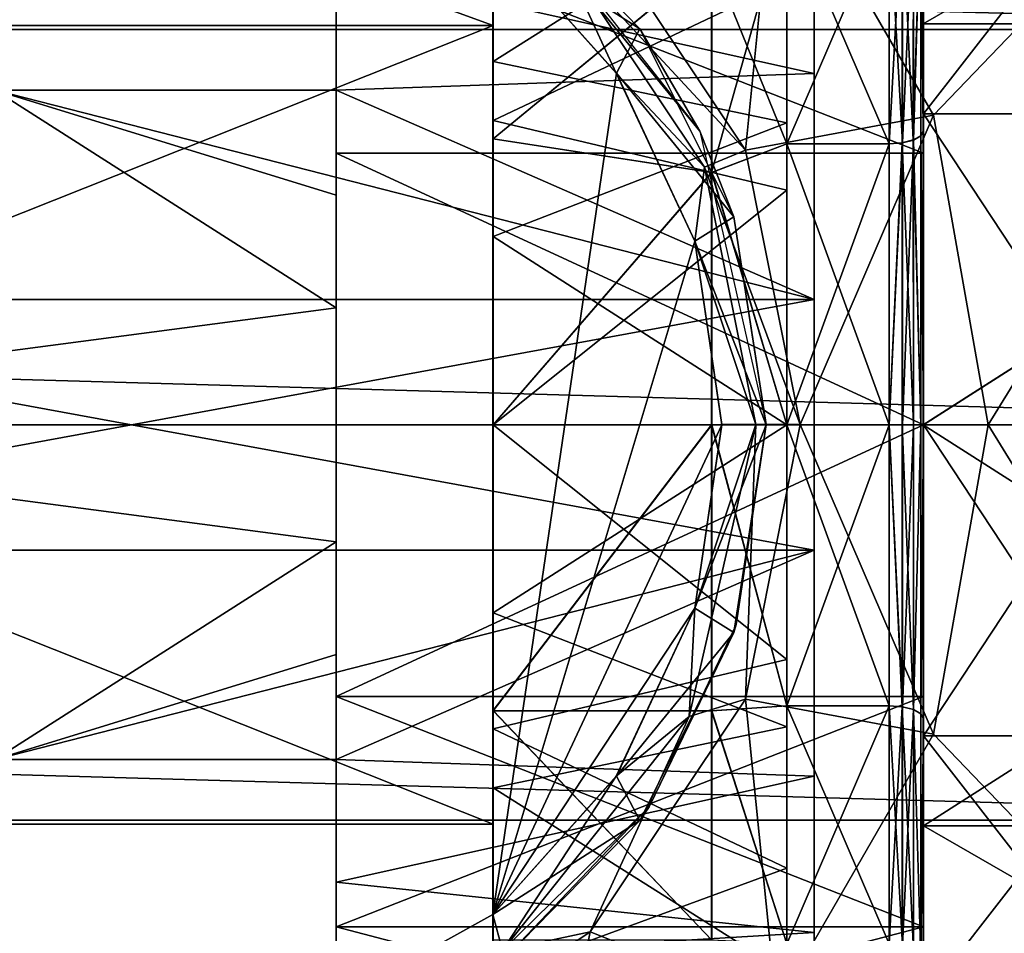
# Model space of a CAD drawing. Extents: x -158 to 303, y -341 to 234.
# Drawn here: x 79 to 93, y -7 to 6 of the extents above; entities that cross this region are included whole.
import ezdxf

# ---------------------------------------------------------------- set-up
doc = ezdxf.new("R2010")
doc.units = 0
doc.header["$MEASUREMENT"] = 0

msp = doc.modelspace()

# ---------------------------------------------------------------- linework, layer by layer
for points in [[(92.44606, 4.535057, -40.006008), (90.144775, 8.520864, -40.006443), (102.495979, 15.003771, -40.00642)], [(93.245468, 0.002605, -40.005592), (92.44606, 4.535057, -40.006008), (102.495979, 15.003771, -40.00642)], [(102.497353, -15.000105, -40.003918), (93.245468, 0.002605, -40.005592), (102.495979, 15.003771, -40.00642)], [(-102.52533, 11.220121, 20.079666), (102.501587, 5.787227, 22.262293), (102.50116, 11.203028, 20.089062)], [(-102.52533, 11.220121, 20.079666), (-102.524887, 5.804322, 22.252897), (102.501587, 5.787227, 22.262293)], [(71.296837, 11.188888, 16.579378), (85.999191, 5.849655, 19.127026), (71.297295, 5.850881, 19.126352)], [(85.998734, 11.187662, 16.580051), (85.999191, 5.849655, 19.127026), (71.296837, 11.188888, 16.579378)], [(85.998398, 4.188519, 8.694318), (85.998734, 11.187662, 16.580051), (85.998024, 7.546775, 6.016092)], [(85.999191, 5.849655, 19.127026), (85.998734, 11.187662, 16.580051), (85.998398, 4.188519, 8.694318)], [(92.296906, 5.873738, -18.073393), (101.498077, 11.170131, -15.374263), (92.29689, 11.170898, -15.374684)], [(92.29689, 11.170898, -15.374684), (92.297615, 4.307084, -10.395769), (92.296906, 5.873738, -18.073393)], [(92.297653, 7.957243, -7.957159), (92.297615, 4.307084, -10.395769), (92.29689, 11.170898, -15.374684)], [(101.498093, 5.872971, -18.072971), (101.498077, 11.170131, -15.374263), (92.296906, 5.873738, -18.073393)], [(92.299454, 11.169489, 15.371888), (92.299355, 4.306131, 10.394117), (92.298981, 7.956514, 7.954897)], [(92.299454, 11.169489, 15.371888), (92.299919, 5.872081, 18.071478), (92.299355, 4.306131, 10.394117)], [(92.299454, 11.169489, 15.371888), (101.501106, 5.871314, 18.071899), (92.299919, 5.872081, 18.071478)], [(101.500641, 11.168722, 15.37231), (101.501106, 5.871314, 18.071899), (92.299454, 11.169489, 15.371888)], [(85.997543, 10.398537, 1.795409), (85.996986, 0.001859, -10.55212), (85.996864, 4.45599, -9.566263)], [(85.997543, 10.398537, 1.795409), (85.996864, 4.45599, -9.566263), (85.997169, 10.186818, -2.756861)], [(85.997543, 10.398537, 1.795409), (85.998749, 0.000892, 10.550608), (85.996986, 0.001859, -10.55212)], [(85.997971, 8.667419, 6.017399), (85.998749, 0.000892, 10.550608), (85.997543, 10.398537, 1.795409)], [(85.997169, 10.186818, -2.756861), (85.996864, 4.45599, -9.566263), (85.996933, 8.07683, -6.793007)], [(85.997971, 8.667419, 6.017399), (90.29863, 8.033442, 6.839855), (85.998383, 5.320446, 9.111178)], [(85.997971, 8.667419, 6.017399), (85.998383, 5.320446, 9.111178), (85.998749, 0.000892, 10.550608)], [(90.144821, 8.520841, -39.506378), (89.695572, 4.021597, -39.506027), (87.419014, 7.428627, -39.506413)], [(92.446098, 4.535034, -39.505943), (89.695572, 4.021597, -39.506027), (90.144821, 8.520841, -39.506378)], [(92.44606, 4.535057, -40.006008), (90.144821, 8.520841, -39.506378), (90.144775, 8.520864, -40.006443)], [(92.446098, 4.535034, -39.505943), (90.144821, 8.520841, -39.506378), (92.44606, 4.535057, -40.006008)], [(95.299744, 8.414573, -8.414423), (92.299767, 4.553843, -10.994011), (92.299797, 8.414557, -8.414481)], [(95.299744, 8.414573, -8.414423), (95.299713, 4.553859, -10.993953), (92.299767, 4.553843, -10.994011)], [(92.299767, 4.553843, -10.994011), (92.299828, 7.353862, -7.353796), (92.299797, 8.414557, -8.414481)], [(92.300194, 4.553956, 10.993965), (92.300125, 8.414643, 8.414395), (92.30011, 7.353938, 7.353721)], [(95.300133, 4.553971, 10.994023), (95.300064, 8.414659, 8.414454), (92.300125, 8.414643, 8.414395)], [(95.300133, 4.553971, 10.994023), (92.300125, 8.414643, 8.414395), (92.300194, 4.553956, 10.993965)], [(90.700188, -5.143775, 6.449971), (90.699989, 8.249991, -0.000073), (90.699928, 7.432974, -3.5795)], [(90.700188, -5.143775, 6.449971), (90.700066, 7.43301, 3.579362), (90.699989, 8.249991, -0.000073)], [(85.996864, 4.45599, -9.566263), (90.297432, 6.496738, -8.315675), (85.996933, 8.07683, -6.793007)], [(89.023438, 4.302598, -37.505821), (85.994415, 8.004106, -37.006203), (86.297523, 7.767073, -37.506237)], [(89.023438, 4.302598, -37.505821), (88.145363, 5.798375, -29.004889), (85.994415, 8.004106, -37.006203)], [(88.145363, 5.798375, -29.004889), (85.995087, 8.003739, -29.005173), (85.994415, 8.004106, -37.006203)], [(88.145363, 5.798375, -29.004889), (85.995117, 7.174531, -29.005104), (85.995087, 8.003739, -29.005173)], [(90.29863, 8.033442, 6.839855), (90.299019, 4.42465, 9.57801), (85.998383, 5.320446, 9.111178)], [(92.259567, 7.821922, -7.821831), (92.297615, 4.307084, -10.395769), (92.297653, 7.957243, -7.957159)], [(92.260872, 7.821206, 7.819589), (92.298981, 7.956514, 7.954897), (92.299355, 4.306131, 10.394117)], [(92.259567, 7.821922, -7.821831), (92.15123, 4.171763, -10.069123), (92.259529, 4.233869, -10.219042)], [(92.151268, 7.707211, -7.707112), (92.15123, 4.171763, -10.069123), (92.259567, 7.821922, -7.821831)], [(92.152908, 4.17084, 10.067479), (92.15255, 7.706505, 7.704879), (92.260872, 7.821206, 7.819589)], [(92.152908, 4.17084, 10.067479), (92.260872, 7.821206, 7.819589), (92.261238, 4.232932, 10.217398)], [(92.259567, 7.821922, -7.821831), (92.259529, 4.233869, -10.219042), (92.297615, 4.307084, -10.395769)], [(92.261238, 4.232932, 10.217398), (92.260872, 7.821206, 7.819589), (92.299355, 4.306131, 10.394117)], [(91.988953, 7.630512, -7.630404), (92.15123, 4.171763, -10.069123), (92.151268, 7.707211, -7.707112)], [(91.990585, 4.129353, 9.967362), (91.990227, 7.629812, 7.628168), (92.15255, 7.706505, 7.704879)], [(91.990585, 4.129353, 9.967362), (92.15255, 7.706505, 7.704879), (92.152908, 4.17084, 10.067479)], [(85.996948, 4.189315, -8.696528), (85.997025, 7.547327, -6.018863), (85.995247, 7.174463, -27.50491)], [(85.996948, 4.189315, -8.696528), (89.197403, 6.825903, -6.82566), (85.997025, 7.547327, -6.018863)], [(85.998024, 7.546775, 6.016092), (89.19854, 6.825278, 6.823303), (85.998398, 4.188519, 8.694318)], [(89.197372, 3.694895, -8.917469), (90.29744, 7.603748, -7.603575), (89.197403, 6.825903, -6.82566)], [(90.297409, 4.115804, -9.933886), (90.29744, 7.603748, -7.603575), (89.197372, 3.694895, -8.917469)], [(90.298706, 7.603051, 7.601189), (90.299065, 4.114894, 9.932081), (89.19854, 6.825278, 6.823303)], [(90.297409, 4.115804, -9.933886), (91.797638, 7.603623, -7.603507), (90.29744, 7.603748, -7.603575)], [(91.7976, 4.115679, -9.933817), (91.797638, 7.603623, -7.603507), (90.297409, 4.115804, -9.933886)], [(90.298706, 7.603051, 7.601189), (91.799255, 4.114769, 9.93215), (90.299065, 4.114894, 9.932081)], [(91.798904, 7.602926, 7.601258), (91.799255, 4.114769, 9.93215), (90.298706, 7.603051, 7.601189)], [(91.988953, 7.630512, -7.630404), (91.797638, 7.603623, -7.603507), (91.7976, 4.115679, -9.933817)], [(91.988953, 7.630512, -7.630404), (91.7976, 4.115679, -9.933817), (91.988922, 4.130267, -9.969014)], [(91.990585, 4.129353, 9.967362), (91.798904, 7.602926, 7.601258), (91.990227, 7.629812, 7.628168)], [(91.990585, 4.129353, 9.967362), (91.799255, 4.114769, 9.93215), (91.798904, 7.602926, 7.601258)], [(91.988953, 7.630512, -7.630404), (91.988922, 4.130267, -9.969014), (92.15123, 4.171763, -10.069123)], [(83.699966, 3.979807, -9.608301), (83.699989, 7.353818, -7.353961), (92.299797, 3.979851, -9.608135)], [(83.699966, 3.979807, -9.608301), (83.699989, 4.899916, -7.84554), (83.699989, 7.353818, -7.353961)], [(83.699989, 7.353818, -7.353961), (92.299828, 7.353862, -7.353796), (92.299797, 3.979851, -9.608135)], [(83.700012, 4.899922, -6.637263), (83.700043, 6.698931, -4.815307), (83.699989, 7.353818, -7.353961)], [(83.699989, 4.899916, -7.84554), (83.700012, 4.899922, -6.637263), (83.699989, 7.353818, -7.353961)], [(83.700043, 6.698931, -4.815307), (90.699883, 5.143759, -6.450033), (90.699928, 7.432974, -3.5795)], [(90.700134, 5.143825, 6.449919), (83.700226, 6.698981, 4.814908), (90.700066, 7.43301, 3.579362)], [(83.700226, 6.698981, 4.814908), (83.700272, 4.89999, 6.636881), (83.700272, 7.353894, 7.353555)], [(83.700272, 7.353894, 7.353555), (92.300171, 3.979949, 9.608095), (92.30011, 7.353938, 7.353721)], [(83.700272, 7.353894, 7.353555), (83.700333, 3.979905, 9.607929), (92.300171, 3.979949, 9.608095)], [(83.700294, 4.899996, 7.845158), (83.700333, 3.979905, 9.607929), (83.700272, 7.353894, 7.353555)], [(83.700272, 4.89999, 6.636881), (83.700294, 4.899996, 7.845158), (83.700272, 7.353894, 7.353555)], [(87.419182, 7.428535, -37.506153), (89.695732, 4.021505, -37.505768), (86.959549, 6.968915, -37.506138)], [(89.695572, 4.021597, -39.506027), (87.419182, 7.428535, -37.506153), (87.419014, 7.428627, -39.506413)], [(89.695732, 4.021505, -37.505768), (87.419182, 7.428535, -37.506153), (89.695572, 4.021597, -39.506027)], [(90.69989, -1.835849, -8.043066), (90.699928, 7.432974, -3.5795), (90.699883, 5.143759, -6.450033)], [(90.700005, -7.433026, -3.579424), (90.699928, 7.432974, -3.5795), (90.69989, -1.835849, -8.043066)], [(90.700005, -7.433026, -3.579424), (90.700188, -5.143775, 6.449971), (90.699928, 7.432974, -3.5795)], [(90.700195, -1.835767, 8.043024), (90.700134, 5.143825, 6.449919), (90.700066, 7.43301, 3.579362)], [(90.700188, -5.143775, 6.449971), (90.700195, -1.835767, 8.043024), (90.700066, 7.43301, 3.579362)], [(92.299797, 3.979851, -9.608135), (92.299828, 7.353862, -7.353796), (92.299767, 4.553843, -10.994011)], [(92.300171, 3.979949, 9.608095), (92.300194, 4.553956, 10.993965), (92.30011, 7.353938, 7.353721)], [(86.959549, 6.968915, -37.506138), (87.801781, 5.148786, -37.005882), (85.994453, 7.174898, -37.006134)], [(87.801781, 5.148786, -37.005882), (85.995247, 7.174463, -27.50491), (85.994453, 7.174898, -37.006134)], [(88.145363, 5.798375, -29.004889), (87.802849, 5.148019, -29.00485), (85.995117, 7.174531, -29.005104)], [(87.802574, 5.14835, -27.504656), (85.995247, 7.174463, -27.50491), (87.801781, 5.148786, -37.005882)], [(85.995903, -7.16919, -27.503712), (85.997063, 0.001818, -9.652003), (85.995247, 7.174463, -27.50491)], [(85.997063, 0.001818, -9.652003), (85.996948, 4.189315, -8.696528), (85.995247, 7.174463, -27.50491)], [(87.802574, 5.14835, -27.504656), (85.995903, -7.16919, -27.503712), (85.995247, 7.174463, -27.50491)], [(86.959549, 6.968915, -37.506138), (89.095169, 3.772723, -37.505772), (87.801781, 5.148786, -37.005882)], [(89.695732, 4.021505, -37.505768), (89.095169, 3.772723, -37.505772), (86.959549, 6.968915, -37.506138)], [(89.197372, 3.694895, -8.917469), (89.197403, 6.825903, -6.82566), (85.996948, 4.189315, -8.696528)], [(89.19854, 6.825278, 6.823303), (89.198853, 3.694078, 8.915634), (85.998398, 4.188519, 8.694318)], [(89.19854, 6.825278, 6.823303), (90.299065, 4.114894, 9.932081), (89.198853, 3.694078, 8.915634)], [(83.700043, 6.698931, -4.815307), (83.700012, 4.899922, -6.637263), (90.699883, 5.143759, -6.450033)], [(83.700272, 4.89999, 6.636881), (83.700226, 6.698981, 4.814908), (90.700134, 5.143825, 6.449919)], [(90.297432, 3.436318, -9.977234), (90.297432, 6.496738, -8.315675), (85.996864, 4.45599, -9.566263)], [(-102.524887, 5.804322, 22.252897), (-102.524567, 0.01604, 22.993576), (102.501907, -0.001054, 23.002972)], [(-102.524887, 5.804322, 22.252897), (102.501907, -0.001054, 23.002972), (102.501587, 5.787227, 22.262293)], [(71.297295, 5.850881, 19.126352), (85.999191, 5.849655, 19.127026), (71.297638, 0.001685, 20.001154)], [(85.999191, 5.849655, 19.127026), (85.999535, 0.000459, 20.001827), (71.297638, 0.001685, 20.001154)], [(85.998672, 0.000934, 9.650491), (85.999191, 5.849655, 19.127026), (85.998398, 4.188519, 8.694318)], [(85.999535, 0.000459, 20.001827), (85.999191, 5.849655, 19.127026), (85.998672, 0.000934, 9.650491)], [(88.145363, 5.798375, -29.004889), (89.521767, 3.045604, -29.004597), (87.802849, 5.148019, -29.00485)], [(89.521767, 3.045604, -29.004597), (88.145363, 5.798375, -29.004889), (89.023438, 4.302598, -37.505821)], [(92.297096, 0.001721, -19.002922), (101.498093, 5.872971, -18.072971), (92.296906, 5.873738, -18.073393)], [(92.297745, 0.001366, -11.251921), (92.297096, 0.001721, -19.002922), (92.296906, 5.873738, -18.073393)], [(92.297615, 4.307084, -10.395769), (92.297745, 0.001366, -11.251921), (92.296906, 5.873738, -18.073393)], [(101.498283, 0.000954, -19.002501), (101.498093, 5.872971, -18.072971), (92.297096, 0.001721, -19.002922)], [(92.299919, 5.872081, 18.071478), (92.299622, 0.000335, 11.250986), (92.299355, 4.306131, 10.394117)], [(92.299919, 5.872081, 18.071478), (92.300262, -0.00002, 19.001987), (92.299622, 0.000335, 11.250986)], [(92.299919, 5.872081, 18.071478), (101.501106, 5.871314, 18.071899), (92.300262, -0.00002, 19.001987)], [(101.501106, 5.871314, 18.071899), (101.501457, -0.000787, 19.002409), (92.300262, -0.00002, 19.001987)], [(85.998383, 5.320446, 9.111178), (90.299019, 4.42465, 9.57801), (85.998589, 2.756965, 10.18413)], [(85.998383, 5.320446, 9.111178), (85.998589, 2.756965, 10.18413), (85.998749, 0.000892, 10.550608)], [(83.700012, 4.899922, -6.637263), (90.699867, 1.835751, -8.043085), (90.699883, 5.143759, -6.450033)], [(90.70018, 1.835833, 8.043005), (83.700272, 4.89999, 6.636881), (90.700134, 5.143825, 6.449919)], [(88.951736, 2.688537, -27.504396), (85.995903, -7.16919, -27.503712), (87.802574, 5.14835, -27.504656)], [(89.095169, 3.772723, -37.505772), (88.950943, 2.688972, -37.005627), (87.801781, 5.148786, -37.005882)], [(88.950943, 2.688972, -37.005627), (87.802574, 5.14835, -27.504656), (87.801781, 5.148786, -37.005882)], [(88.951736, 2.688537, -27.504396), (87.802574, 5.14835, -27.504656), (88.950943, 2.688972, -37.005627)], [(89.521767, 3.045604, -29.004597), (88.951607, 2.689206, -29.004591), (87.802849, 5.148019, -29.00485)], [(90.69989, -1.835849, -8.043066), (90.699883, 5.143759, -6.450033), (90.699867, 1.835751, -8.043085)], [(90.700195, -1.835767, 8.043024), (90.70018, 1.835833, 8.043005), (90.700134, 5.143825, 6.449919)], [(70.700241, -0.000158, -9.250237), (78.700089, 4.89989, -7.845636), (83.699982, 1.71141, -9.090299)], [(78.700111, 4.899897, -6.637359), (70.700256, 1.835648, -8.04347), (90.699867, 1.835751, -8.043085)], [(70.700562, 1.835731, 8.04262), (78.700371, 4.899964, 6.636785), (90.70018, 1.835833, 8.043005)], [(78.700394, 4.899971, 7.845062), (70.700592, -0.000063, 9.249406), (83.700333, 1.711503, 9.08995)], [(78.700111, 4.899897, -6.637359), (83.699989, 4.899916, -7.84554), (78.700089, 4.89989, -7.845636)], [(78.700089, 4.89989, -7.845636), (83.699989, 4.899916, -7.84554), (83.699982, 3.363712, -8.616717)], [(83.699982, 1.71141, -9.090299), (78.700089, 4.89989, -7.845636), (83.699982, 3.363712, -8.616717)], [(83.700012, 4.899922, -6.637263), (83.699989, 4.899916, -7.84554), (78.700111, 4.899897, -6.637359)], [(83.700012, 4.899922, -6.637263), (78.700111, 4.899897, -6.637359), (90.699867, 1.835751, -8.043085)], [(78.700394, 4.899971, 7.845062), (83.700272, 4.89999, 6.636881), (78.700371, 4.899964, 6.636785)], [(90.70018, 1.835833, 8.043005), (78.700371, 4.899964, 6.636785), (83.700272, 4.89999, 6.636881)], [(83.700294, 4.899996, 7.845158), (83.700272, 4.89999, 6.636881), (78.700394, 4.899971, 7.845062)], [(78.700394, 4.899971, 7.845062), (83.700317, 3.3638, 8.616351), (83.700294, 4.899996, 7.845158)], [(78.700394, 4.899971, 7.845062), (83.700333, 1.711503, 9.08995), (83.700317, 3.3638, 8.616351)], [(83.699966, 3.979807, -9.608301), (83.699982, 3.363712, -8.616717), (83.699989, 4.899916, -7.84554)], [(83.700317, 3.3638, 8.616351), (83.700333, 3.979905, 9.607929), (83.700294, 4.899996, 7.845158)], [(92.446098, 4.535034, -39.505943), (90.495155, 0.002811, -39.505653), (89.695572, 4.021597, -39.506027)], [(93.245514, 0.002582, -39.505527), (90.495155, 0.002811, -39.505653), (92.446098, 4.535034, -39.505943)], [(95.299713, 4.553859, -10.993953), (95.299713, -0.000046, -11.899713), (92.299767, 4.553843, -10.994011)], [(95.299713, -0.000046, -11.899713), (92.299774, -0.000061, -11.899771), (92.299767, 4.553843, -10.994011)], [(92.299774, -0.000061, -11.899771), (92.299797, 3.979851, -9.608135), (92.299767, 4.553843, -10.994011)], [(92.300201, 0.000053, 10.399799), (92.300194, 4.553956, 10.993965), (92.300171, 3.979949, 9.608095)], [(95.300171, 0.000076, 11.899829), (95.300133, 4.553971, 10.994023), (92.300194, 4.553956, 10.993965)], [(95.300171, 0.000076, 11.899829), (92.300194, 4.553956, 10.993965), (92.300232, 0.000061, 11.899771)], [(92.300232, 0.000061, 11.899771), (92.300194, 4.553956, 10.993965), (92.300201, 0.000053, 10.399799)], [(93.245468, 0.002605, -40.005592), (92.446098, 4.535034, -39.505943), (92.44606, 4.535057, -40.006008)], [(93.245514, 0.002582, -39.505527), (92.446098, 4.535034, -39.505943), (93.245468, 0.002605, -40.005592)], [(85.996986, 0.001859, -10.55212), (90.297432, 3.436318, -9.977234), (85.996864, 4.45599, -9.566263)], [(90.299019, 4.42465, 9.57801), (90.299301, 0.000534, 10.550805), (85.998589, 2.756965, 10.18413)], [(85.997063, 0.001818, -9.652003), (89.197372, 3.694895, -8.917469), (85.996948, 4.189315, -8.696528)], [(85.998398, 4.188519, 8.694318), (89.198853, 3.694078, 8.915634), (85.998672, 0.000934, 9.650491)], [(89.995255, 0.002761, -37.505417), (89.521767, 3.045604, -29.004597), (89.023438, 4.302598, -37.505821)], [(92.15123, 4.171763, -10.069123), (92.259659, 0.001361, -11.060597), (92.259529, 4.233869, -10.219042)], [(92.152908, 4.17084, 10.067479), (92.261238, 4.232932, 10.217398), (92.261497, 0.000347, 11.059659)], [(92.259529, 4.233869, -10.219042), (92.297745, 0.001366, -11.251921), (92.297615, 4.307084, -10.395769)], [(92.259529, 4.233869, -10.219042), (92.259659, 0.001361, -11.060597), (92.297745, 0.001366, -11.251921)], [(92.261238, 4.232932, 10.217398), (92.299355, 4.306131, 10.394117), (92.299622, 0.000335, 11.250986)], [(92.261238, 4.232932, 10.217398), (92.299622, 0.000335, 11.250986), (92.261497, 0.000347, 11.059659)], [(90.297531, 0.00151, -10.751948), (90.297409, 4.115804, -9.933886), (89.197372, 3.694895, -8.917469)], [(90.299065, 4.114894, 9.932081), (90.299316, 0.000525, 10.750831), (89.198853, 3.694078, 8.915634)], [(90.297531, 0.00151, -10.751948), (91.7976, 4.115679, -9.933817), (90.297409, 4.115804, -9.933886)], [(91.797722, 0.001385, -10.75188), (91.7976, 4.115679, -9.933817), (90.297531, 0.00151, -10.751948)], [(90.299065, 4.114894, 9.932081), (91.799515, 0.0004, 10.750899), (90.299316, 0.000525, 10.750831)], [(91.799255, 4.114769, 9.93215), (91.799515, 0.0004, 10.750899), (90.299065, 4.114894, 9.932081)], [(91.988922, 4.130267, -9.969014), (91.7976, 4.115679, -9.933817), (91.797722, 0.001385, -10.75188)], [(91.988922, 4.130267, -9.969014), (91.797722, 0.001385, -10.75188), (91.989044, 0.001371, -10.789976)], [(91.990585, 4.129353, 9.967362), (91.799515, 0.0004, 10.750899), (91.799255, 4.114769, 9.93215)], [(91.990585, 4.129353, 9.967362), (91.990845, 0.000382, 10.789013), (91.799515, 0.0004, 10.750899)], [(91.988922, 4.130267, -9.969014), (92.151352, 0.001362, -10.898282), (92.15123, 4.171763, -10.069123)], [(91.988922, 4.130267, -9.969014), (91.989044, 0.001371, -10.789976), (92.151352, 0.001362, -10.898282)], [(91.990585, 4.129353, 9.967362), (92.152908, 4.17084, 10.067479), (91.990845, 0.000382, 10.789013)], [(92.152908, 4.17084, 10.067479), (92.153168, 0.000363, 10.897334), (91.990845, 0.000382, 10.789013)], [(92.15123, 4.171763, -10.069123), (92.151352, 0.001362, -10.898282), (92.259659, 0.001361, -11.060597)], [(92.152908, 4.17084, 10.067479), (92.261497, 0.000347, 11.059659), (92.153168, 0.000363, 10.897334)], [(83.699966, 3.979807, -9.608301), (92.299797, 3.979851, -9.608135), (92.299805, -0.000053, -10.399799)], [(83.699966, -0.000097, -10.399965), (83.699966, 3.979807, -9.608301), (92.299805, -0.000053, -10.399799)], [(83.699982, 1.71141, -9.090299), (83.699982, 3.363712, -8.616717), (83.699966, 3.979807, -9.608301)], [(83.699966, -0.000097, -10.399965), (83.699982, 1.71141, -9.090299), (83.699966, 3.979807, -9.608301)], [(83.700333, 1.711503, 9.08995), (83.700333, 3.979905, 9.607929), (83.700317, 3.3638, 8.616351)], [(83.700333, 3.979905, 9.607929), (92.300201, 0.000053, 10.399799), (92.300171, 3.979949, 9.608095)], [(83.700333, 3.979905, 9.607929), (83.700371, 0.000009, 10.399633), (92.300201, 0.000053, 10.399799)], [(83.700371, 0.000009, 10.399633), (83.700333, 3.979905, 9.607929), (83.700333, 1.711503, 9.08995)], [(89.695732, 4.021505, -37.505768), (90.495323, 0.002719, -37.505394), (89.095169, 3.772723, -37.505772)], [(90.495155, 0.002811, -39.505653), (89.695732, 4.021505, -37.505768), (89.695572, 4.021597, -39.506027)], [(90.495323, 0.002719, -37.505394), (89.695732, 4.021505, -37.505768), (90.495155, 0.002811, -39.505653)], [(92.299805, -0.000053, -10.399799), (92.299797, 3.979851, -9.608135), (92.299774, -0.000061, -11.899771)], [(89.095169, 3.772723, -37.505772), (89.845238, 0.002774, -37.505424), (88.950943, 2.688972, -37.005627)], [(90.495323, 0.002719, -37.505394), (89.845238, 0.002774, -37.505424), (89.095169, 3.772723, -37.505772)], [(89.197479, 0.001551, -9.651856), (89.197372, 3.694895, -8.917469), (85.997063, 0.001818, -9.652003)], [(89.198853, 3.694078, 8.915634), (89.199089, 0.000667, 9.650638), (85.998672, 0.000934, 9.650491)], [(90.297531, 0.00151, -10.751948), (89.197372, 3.694895, -8.917469), (89.197479, 0.001551, -9.651856)], [(89.198853, 3.694078, 8.915634), (90.299316, 0.000525, 10.750831), (89.199089, 0.000667, 9.650638)], [(90.297546, 0.001501, -10.551923), (90.297432, 3.436318, -9.977234), (85.996986, 0.001859, -10.55212)], [(89.521767, 3.045604, -29.004597), (89.995964, 0.002372, -29.00432), (88.951607, 2.689206, -29.004591)], [(89.995964, 0.002372, -29.00432), (89.521767, 3.045604, -29.004597), (89.995255, 0.002761, -37.505417)], [(85.998589, 2.756965, 10.18413), (90.299301, 0.000534, 10.550805), (85.998749, 0.000892, 10.550608)], [(89.346008, 0.002357, -27.504156), (85.995903, -7.16919, -27.503712), (88.951736, 2.688537, -27.504396)], [(88.950943, 2.688972, -37.005627), (89.845238, 0.002774, -37.505424), (89.345215, 0.002792, -37.005383)], [(89.345215, 0.002792, -37.005383), (88.951736, 2.688537, -27.504396), (88.950943, 2.688972, -37.005627)], [(89.995964, 0.002372, -29.00432), (89.345886, 0.002426, -29.004351), (88.951607, 2.689206, -29.004591)], [(89.346008, 0.002357, -27.504156), (88.951736, 2.688537, -27.504396), (89.345215, 0.002792, -37.005383)], [(70.700256, 1.835648, -8.04347), (70.700272, -1.835952, -8.043451), (90.699867, 1.835751, -8.043085)], [(90.699867, 1.835751, -8.043085), (70.700272, -1.835952, -8.043451), (90.69989, -1.835849, -8.043066)], [(90.700195, -1.835767, 8.043024), (70.700562, 1.835731, 8.04262), (90.70018, 1.835833, 8.043005)], [(70.700584, -1.83587, 8.042639), (70.700562, 1.835731, 8.04262), (90.700195, -1.835767, 8.043024)], [(70.700241, -0.000158, -9.250237), (83.699982, 1.71141, -9.090299), (83.699989, -0.000091, -9.249988)], [(70.700592, -0.000063, 9.249406), (83.700348, 0.000003, 9.249656), (83.700333, 1.711503, 9.08995)], [(83.699966, -0.000097, -10.399965), (83.699989, -0.000091, -9.249988), (83.699982, 1.71141, -9.090299)], [(83.700348, 0.000003, 9.249656), (83.700371, 0.000009, 10.399633), (83.700333, 1.711503, 9.08995)], [(-102.524567, 0.01604, 22.993576), (102.502121, -5.789268, 22.263258), (102.501907, -0.001054, 23.002972)], [(-102.524567, 0.01604, 22.993576), (-102.524368, -5.772173, 22.253862), (102.502121, -5.789268, 22.263258)], [(70.700592, -0.000063, 9.249406), (83.700356, -1.711498, 9.089967), (83.700348, 0.000003, 9.249656)], [(71.297638, 0.001685, 20.001154), (85.999733, -5.848657, 19.128002), (71.297829, -5.847431, 19.127329)], [(85.999535, 0.000459, 20.001827), (85.999733, -5.848657, 19.128002), (71.297638, 0.001685, 20.001154)], [(83.700356, -1.711498, 9.089967), (83.700371, 0.000009, 10.399633), (83.700348, 0.000003, 9.249656)], [(83.700371, -3.979895, 9.607969), (83.700371, 0.000009, 10.399633), (83.700356, -1.711498, 9.089967)], [(83.700371, -3.979895, 9.607969), (92.300209, -3.979851, 9.608135), (92.300201, 0.000053, 10.399799)], [(83.700371, 0.000009, 10.399633), (83.700371, -3.979895, 9.607969), (92.300201, 0.000053, 10.399799)], [(88.951981, -2.683757, -27.50395), (85.995903, -7.16919, -27.503712), (89.346008, 0.002357, -27.504156)], [(85.997337, -4.185767, -8.69583), (85.997063, 0.001818, -9.652003), (85.995903, -7.16919, -27.503712)], [(85.997147, -2.754214, -10.185642), (90.297546, 0.001501, -10.551923), (85.996986, 0.001859, -10.55212)], [(85.996986, 0.001859, -10.55212), (85.998192, -10.395785, -1.796922), (85.997765, -8.664668, -6.018911)], [(85.996986, 0.001859, -10.55212), (85.997765, -8.664668, -6.018911), (85.997353, -5.317694, -9.112691)], [(85.996986, 0.001859, -10.55212), (85.997353, -5.317694, -9.112691), (85.997147, -2.754214, -10.185642)], [(85.998749, 0.000892, 10.550608), (85.998192, -10.395785, -1.796922), (85.996986, 0.001859, -10.55212)], [(85.997337, -4.185767, -8.69583), (89.197479, 0.001551, -9.651856), (85.997063, 0.001818, -9.652003)], [(90.297829, -4.422616, -9.579127), (90.297546, 0.001501, -10.551923), (85.997147, -2.754214, -10.185642)], [(89.197746, -4.186033, -8.695683), (89.197479, 0.001551, -9.651856), (85.997337, -4.185767, -8.69583)], [(85.998749, 0.000892, 10.550608), (85.998871, -4.453238, 9.564751), (85.998192, -10.395785, -1.796922)], [(85.998672, 0.000934, 9.650491), (89.199089, 0.000667, 9.650638), (85.998787, -4.186563, 8.695016)], [(85.998787, -4.186563, 8.695016), (85.999733, -5.848657, 19.128002), (85.998672, 0.000934, 9.650491)], [(85.999733, -5.848657, 19.128002), (85.999535, 0.000459, 20.001827), (85.998672, 0.000934, 9.650491)], [(90.299301, 0.000534, 10.550805), (90.299416, -3.434284, 9.976116), (85.998749, 0.000892, 10.550608)], [(85.998749, 0.000892, 10.550608), (90.299416, -3.434284, 9.976116), (85.998871, -4.453238, 9.564751)], [(89.199089, 0.000667, 9.650638), (89.199196, -4.186831, 8.695163), (85.998787, -4.186563, 8.695016)], [(89.845238, 0.002774, -37.505424), (88.869812, -4.271497, -37.505116), (88.951187, -2.683322, -37.005177)], [(89.696106, -4.015933, -37.505096), (88.869812, -4.271497, -37.505116), (89.845238, 0.002774, -37.505424)], [(88.951187, -2.683322, -37.005177), (89.346008, 0.002357, -27.504156), (89.345215, 0.002792, -37.005383)], [(89.845238, 0.002774, -37.505424), (88.951187, -2.683322, -37.005177), (89.345215, 0.002792, -37.005383)], [(88.951981, -2.683757, -27.50395), (89.346008, 0.002357, -27.504156), (88.951187, -2.683322, -37.005177)], [(89.995964, 0.002372, -29.00432), (88.951859, -2.684189, -29.004145), (89.345886, 0.002426, -29.004351)], [(89.522041, -3.039982, -29.004089), (88.951859, -2.684189, -29.004145), (89.995964, 0.002372, -29.00432)], [(90.297783, -4.112859, -9.933199), (89.197479, 0.001551, -9.651856), (89.197746, -4.186033, -8.695683)], [(90.297783, -4.112859, -9.933199), (90.297531, 0.00151, -10.751948), (89.197479, 0.001551, -9.651856)], [(89.199089, 0.000667, 9.650638), (90.299438, -4.11377, 9.932768), (89.199196, -4.186831, 8.695163)], [(90.299316, 0.000525, 10.750831), (90.299438, -4.11377, 9.932768), (89.199089, 0.000667, 9.650638)], [(89.522041, -3.039982, -29.004089), (89.995964, 0.002372, -29.00432), (89.557236, -2.923881, -37.505192)], [(89.557236, -2.923881, -37.505192), (89.995964, 0.002372, -29.00432), (89.995255, 0.002761, -37.505417)], [(89.695938, -4.015841, -39.505356), (90.495323, 0.002719, -37.505394), (90.495155, 0.002811, -39.505653)], [(92.446518, -4.529737, -39.505188), (89.695938, -4.015841, -39.505356), (90.495155, 0.002811, -39.505653)], [(89.696106, -4.015933, -37.505096), (90.495323, 0.002719, -37.505394), (89.695938, -4.015841, -39.505356)], [(90.495323, 0.002719, -37.505394), (89.696106, -4.015933, -37.505096), (89.845238, 0.002774, -37.505424)], [(90.297783, -4.112859, -9.933199), (91.797722, 0.001385, -10.75188), (90.297531, 0.00151, -10.751948)], [(91.797981, -4.112984, -9.93313), (91.797722, 0.001385, -10.75188), (90.297783, -4.112859, -9.933199)], [(91.799515, 0.0004, 10.750899), (91.799637, -4.113895, 9.932837), (90.299316, 0.000525, 10.750831)], [(90.299316, 0.000525, 10.750831), (91.799637, -4.113895, 9.932837), (90.299438, -4.11377, 9.932768)], [(93.245514, 0.002582, -39.505527), (92.446518, -4.529737, -39.505188), (90.495155, 0.002811, -39.505653)], [(91.989304, -4.1276, -9.968326), (91.989044, 0.001371, -10.789976), (91.797722, 0.001385, -10.75188)], [(91.989304, -4.1276, -9.968326), (91.797722, 0.001385, -10.75188), (91.797981, -4.112984, -9.93313)], [(91.990959, -4.128514, 9.968051), (91.799637, -4.113895, 9.932837), (91.799515, 0.0004, 10.750899)], [(91.990959, -4.128514, 9.968051), (91.799515, 0.0004, 10.750899), (91.990845, 0.000382, 10.789013)], [(92.151611, -4.169115, -10.068427), (92.151352, 0.001362, -10.898282), (91.989044, 0.001371, -10.789976)], [(91.989304, -4.1276, -9.968326), (92.151611, -4.169115, -10.068427), (91.989044, 0.001371, -10.789976)], [(91.990959, -4.128514, 9.968051), (91.990845, 0.000382, 10.789013), (92.153168, 0.000363, 10.897334)], [(91.990959, -4.128514, 9.968051), (92.153168, 0.000363, 10.897334), (92.15329, -4.170037, 10.068175)], [(92.151611, -4.169115, -10.068427), (92.259659, 0.001361, -11.060597), (92.151352, 0.001362, -10.898282)], [(92.151611, -4.169115, -10.068427), (92.259918, -4.231225, -10.218336), (92.259659, 0.001361, -11.060597)], [(92.15329, -4.170037, 10.068175), (92.153168, 0.000363, 10.897334), (92.261497, 0.000347, 11.059659)], [(92.15329, -4.170037, 10.068175), (92.261497, 0.000347, 11.059659), (92.26162, -4.232162, 10.218103)], [(92.259918, -4.231225, -10.218336), (92.297745, 0.001366, -11.251921), (92.259659, 0.001361, -11.060597)], [(92.259918, -4.231225, -10.218336), (92.298012, -4.30443, -10.395052), (92.297745, 0.001366, -11.251921)], [(92.26162, -4.232162, 10.218103), (92.261497, 0.000347, 11.059659), (92.299622, 0.000335, 11.250986)], [(92.26162, -4.232162, 10.218103), (92.299622, 0.000335, 11.250986), (92.299744, -4.305382, 10.394835)], [(92.297447, -5.87038, -18.072412), (101.498627, -5.871147, -18.071991), (92.297096, 0.001721, -19.002922)], [(101.498627, -5.871147, -18.071991), (101.498283, 0.000954, -19.002501), (92.297096, 0.001721, -19.002922)], [(92.297745, 0.001366, -11.251921), (92.297447, -5.87038, -18.072412), (92.297096, 0.001721, -19.002922)], [(92.297745, 0.001366, -11.251921), (92.298012, -4.30443, -10.395052), (92.297447, -5.87038, -18.072412)], [(92.300461, -5.872036, 18.072458), (92.299744, -4.305382, 10.394835), (92.299622, 0.000335, 11.250986)], [(92.300262, -0.00002, 19.001987), (92.300461, -5.872036, 18.072458), (92.299622, 0.000335, 11.250986)], [(92.30024, -4.553843, 10.994011), (92.300232, 0.000061, 11.899771), (92.300201, 0.000053, 10.399799)], [(92.30024, -4.553843, 10.994011), (92.300201, 0.000053, 10.399799), (92.300209, -3.979851, 9.608135)], [(95.300179, -4.553828, 10.994069), (95.300171, 0.000076, 11.899829), (92.300232, 0.000061, 11.899771)], [(95.300179, -4.553828, 10.994069), (92.300232, 0.000061, 11.899771), (92.30024, -4.553843, 10.994011)], [(92.446472, -4.529714, -40.005253), (93.245514, 0.002582, -39.505527), (93.245468, 0.002605, -40.005592)], [(102.497353, -15.000105, -40.003918), (92.446472, -4.529714, -40.005253), (93.245468, 0.002605, -40.005592)], [(92.446518, -4.529737, -39.505188), (93.245514, 0.002582, -39.505527), (92.446472, -4.529714, -40.005253)], [(70.700241, -0.000158, -9.250237), (83.699989, -0.000091, -9.249988), (83.700005, -1.711591, -9.090281)], [(78.700142, -4.90011, -7.845585), (70.700241, -0.000158, -9.250237), (83.700005, -1.711591, -9.090281)], [(70.700592, -0.000063, 9.249406), (78.700439, -4.90003, 7.845112), (83.700356, -1.711498, 9.089967)], [(83.700005, -3.979993, -9.608261), (83.699966, -0.000097, -10.399965), (92.299805, -0.000053, -10.399799)], [(83.700005, -1.711591, -9.090281), (83.699989, -0.000091, -9.249988), (83.699966, -0.000097, -10.399965)], [(83.700005, -3.979993, -9.608261), (83.700005, -1.711591, -9.090281), (83.699966, -0.000097, -10.399965)], [(83.700005, -3.979993, -9.608261), (92.299805, -0.000053, -10.399799), (92.299835, -3.979949, -9.608095)], [(95.299713, -0.000046, -11.899713), (92.299812, -4.553956, -10.993965), (92.299774, -0.000061, -11.899771)], [(92.299835, -3.979949, -9.608095), (92.299805, -0.000053, -10.399799), (92.299774, -0.000061, -11.899771)], [(92.299835, -3.979949, -9.608095), (92.299774, -0.000061, -11.899771), (92.299812, -4.553956, -10.993965)], [(95.299713, -0.000046, -11.899713), (95.299759, -4.553941, -10.993907), (92.299812, -4.553956, -10.993965)], [(92.300262, -0.00002, 19.001987), (101.501457, -0.000787, 19.002409), (92.300461, -5.872036, 18.072458)], [(101.501457, -0.000787, 19.002409), (101.501648, -5.872804, 18.07288), (92.300461, -5.872036, 18.072458)], [(78.700142, -4.90011, -7.845585), (83.700005, -1.711591, -9.090281), (83.70002, -3.363888, -8.616683)], [(83.700356, -1.711498, 9.089967), (78.700439, -4.90003, 7.845112), (83.700348, -3.3638, 8.616385)], [(83.700005, -3.979993, -9.608261), (83.70002, -3.363888, -8.616683), (83.700005, -1.711591, -9.090281)], [(83.700348, -3.3638, 8.616385), (83.700371, -3.979895, 9.607969), (83.700356, -1.711498, 9.089967)], [(70.700272, -1.835952, -8.043451), (78.700165, -4.900104, -6.637309), (90.69989, -1.835849, -8.043066)], [(78.700417, -4.900036, 6.636836), (70.700584, -1.83587, 8.042639), (90.700195, -1.835767, 8.043024)], [(90.69989, -1.835849, -8.043066), (78.700165, -4.900104, -6.637309), (83.700066, -4.900078, -6.637212)], [(83.700317, -4.90001, 6.636932), (78.700417, -4.900036, 6.636836), (90.700195, -1.835767, 8.043024)], [(90.69989, -1.835849, -8.043066), (83.700066, -4.900078, -6.637212), (90.699936, -5.143841, -6.449981)], [(83.700317, -4.90001, 6.636932), (90.700195, -1.835767, 8.043024), (90.700188, -5.143775, 6.449971)], [(90.699936, -5.143841, -6.449981), (90.700005, -7.433026, -3.579424), (90.69989, -1.835849, -8.043066)], [(87.80304, -5.143379, -27.503798), (85.995903, -7.16919, -27.503712), (88.951981, -2.683757, -27.50395)], [(87.802254, -5.142943, -37.005028), (88.951981, -2.683757, -27.50395), (88.951187, -2.683322, -37.005177)], [(88.869812, -4.271497, -37.505116), (87.802254, -5.142943, -37.005028), (88.951187, -2.683322, -37.005177)], [(87.80304, -5.143379, -27.503798), (88.951981, -2.683757, -27.50395), (87.802254, -5.142943, -37.005028)], [(89.522041, -3.039982, -29.004089), (87.803314, -5.14291, -29.003992), (88.951859, -2.684189, -29.004145)], [(85.997353, -5.317694, -9.112691), (90.297829, -4.422616, -9.579127), (85.997147, -2.754214, -10.185642)], [(88.282089, -5.594019, -37.505032), (89.522041, -3.039982, -29.004089), (89.557236, -2.923881, -37.505192)], [(89.522041, -3.039982, -29.004089), (88.145195, -5.793823, -29.003923), (87.803314, -5.14291, -29.003992)], [(88.145195, -5.793823, -29.003923), (89.522041, -3.039982, -29.004089), (88.282089, -5.594019, -37.505032)], [(78.700142, -4.90011, -7.845585), (83.70002, -3.363888, -8.616683), (83.700043, -4.900084, -7.845489)], [(78.700439, -4.90003, 7.845112), (83.700348, -4.900004, 7.845209), (83.700348, -3.3638, 8.616385)], [(83.700005, -3.979993, -9.608261), (83.700043, -4.900084, -7.845489), (83.70002, -3.363888, -8.616683)], [(83.700348, -4.900004, 7.845209), (83.700371, -3.979895, 9.607969), (83.700348, -3.3638, 8.616385)], [(90.299416, -3.434284, 9.976116), (90.299416, -6.494703, 8.314557), (85.998871, -4.453238, 9.564751)], [(83.700066, -7.353981, -7.353886), (83.700005, -3.979993, -9.608261), (92.299835, -3.979949, -9.608095)], [(83.700066, -7.353981, -7.353886), (83.700043, -4.900084, -7.845489), (83.700005, -3.979993, -9.608261)], [(83.700066, -7.353981, -7.353886), (92.299835, -3.979949, -9.608095), (92.299896, -7.353938, -7.353721)], [(83.700371, -3.979895, 9.607969), (83.700348, -7.353906, 7.353631), (92.300179, -7.353862, 7.353796)], [(83.700348, -7.353906, 7.353631), (83.700371, -3.979895, 9.607969), (83.700348, -4.900004, 7.845209)], [(83.700371, -3.979895, 9.607969), (92.300179, -7.353862, 7.353796), (92.300209, -3.979851, 9.608135)], [(87.419701, -7.422492, -39.505177), (89.696106, -4.015933, -37.505096), (89.695938, -4.015841, -39.505356)], [(90.145599, -8.515161, -39.504959), (87.419701, -7.422492, -39.505177), (89.695938, -4.015841, -39.505356)], [(87.419861, -7.422584, -37.504917), (89.696106, -4.015933, -37.505096), (87.419701, -7.422492, -39.505177)], [(89.696106, -4.015933, -37.505096), (87.419861, -7.422584, -37.504917), (88.869812, -4.271497, -37.505116)], [(92.446518, -4.529737, -39.505188), (90.145599, -8.515161, -39.504959), (89.695938, -4.015841, -39.505356)], [(92.299896, -7.353938, -7.353721), (92.299835, -3.979949, -9.608095), (92.299812, -4.553956, -10.993965)], [(92.300179, -7.353862, 7.353796), (92.30024, -4.553843, 10.994011), (92.300209, -3.979851, 9.608135)], [(90.298141, -7.601017, -7.602308), (90.297783, -4.112859, -9.933199), (89.197746, -4.186033, -8.695683)], [(90.299438, -4.11377, 9.932768), (90.299408, -7.601713, 7.602457), (89.199196, -4.186831, 8.695163)], [(90.298141, -7.601017, -7.602308), (91.797981, -4.112984, -9.93313), (90.297783, -4.112859, -9.933199)], [(91.798332, -7.601141, -7.602239), (91.797981, -4.112984, -9.93313), (90.298141, -7.601017, -7.602308)], [(90.299438, -4.11377, 9.932768), (91.799599, -7.601839, 7.602525), (90.299408, -7.601713, 7.602457)], [(91.799637, -4.113895, 9.932837), (91.799599, -7.601839, 7.602525), (90.299438, -4.11377, 9.932768)], [(91.989304, -4.1276, -9.968326), (91.797981, -4.112984, -9.93313), (91.798332, -7.601141, -7.602239)], [(91.989304, -4.1276, -9.968326), (91.798332, -7.601141, -7.602239), (91.989655, -7.62806, -7.629131)], [(91.990929, -7.628759, 7.62944), (91.799599, -7.601839, 7.602525), (91.799637, -4.113895, 9.932837)], [(91.990929, -7.628759, 7.62944), (91.799637, -4.113895, 9.932837), (91.990959, -4.128514, 9.968051)], [(91.989304, -4.1276, -9.968326), (92.15197, -7.70478, -7.705828), (92.151611, -4.169115, -10.068427)], [(91.989304, -4.1276, -9.968326), (91.989655, -7.62806, -7.629131), (92.15197, -7.70478, -7.705828)], [(91.990929, -7.628759, 7.62944), (91.990959, -4.128514, 9.968051), (92.15329, -4.170037, 10.068175)], [(91.990929, -7.628759, 7.62944), (92.15329, -4.170037, 10.068175), (92.153259, -7.705486, 7.706163)], [(92.151611, -4.169115, -10.068427), (92.260284, -7.819498, -7.820528), (92.259918, -4.231225, -10.218336)], [(92.151611, -4.169115, -10.068427), (92.15197, -7.70478, -7.705828), (92.260284, -7.819498, -7.820528)], [(92.153259, -7.705486, 7.706163), (92.15329, -4.170037, 10.068175), (92.261589, -7.820215, 7.820893)], [(92.261589, -7.820215, 7.820893), (92.15329, -4.170037, 10.068175), (92.26162, -4.232162, 10.218103)], [(85.997711, -7.544024, -6.017605), (85.997337, -4.185767, -8.69583), (85.995903, -7.16919, -27.503712)], [(85.997711, -7.544024, -6.017605), (89.198128, -7.544291, -6.017458), (85.997337, -4.185767, -8.69583)], [(89.198128, -7.544291, -6.017458), (89.197746, -4.186033, -8.695683), (85.997337, -4.185767, -8.69583)], [(85.998787, -4.186563, 8.695016), (89.199127, -7.544842, 6.017497), (85.998718, -7.544575, 6.01735)], [(85.998718, -7.544575, 6.01735), (85.999763, -11.18643, 16.581917), (85.998787, -4.186563, 8.695016)], [(89.199196, -4.186831, 8.695163), (89.199127, -7.544842, 6.017497), (85.998787, -4.186563, 8.695016)], [(85.999763, -11.18643, 16.581917), (85.999733, -5.848657, 19.128002), (85.998787, -4.186563, 8.695016)], [(88.869812, -4.271497, -37.505116), (86.136513, -7.698913, -37.504955), (87.802254, -5.142943, -37.005028)], [(87.419861, -7.422584, -37.504917), (86.136513, -7.698913, -37.504955), (88.869812, -4.271497, -37.505116)], [(90.298141, -7.601017, -7.602308), (89.197746, -4.186033, -8.695683), (89.198128, -7.544291, -6.017458)], [(89.199196, -4.186831, 8.695163), (90.299408, -7.601713, 7.602457), (89.199127, -7.544842, 6.017497)], [(92.259918, -4.231225, -10.218336), (92.260284, -7.819498, -7.820528), (92.298012, -4.30443, -10.395052)], [(92.260284, -7.819498, -7.820528), (92.298386, -7.954813, -7.955832), (92.298012, -4.30443, -10.395052)], [(92.261589, -7.820215, 7.820893), (92.26162, -4.232162, 10.218103), (92.299744, -4.305382, 10.394835)], [(92.261589, -7.820215, 7.820893), (92.299744, -4.305382, 10.394835), (92.299713, -7.955542, 7.956224)], [(92.298012, -4.30443, -10.395052), (92.297913, -11.167788, -15.372823), (92.297447, -5.87038, -18.072412)], [(92.298012, -4.30443, -10.395052), (92.298386, -7.954813, -7.955832), (92.297913, -11.167788, -15.372823)], [(92.299744, -4.305382, 10.394835), (92.300476, -11.169197, 15.37375), (92.299713, -7.955542, 7.956224)], [(92.300461, -5.872036, 18.072458), (92.300476, -11.169197, 15.37375), (92.299744, -4.305382, 10.394835)], [(90.298218, -8.031407, -6.840973), (90.297829, -4.422616, -9.579127), (85.997353, -5.317694, -9.112691)], [(85.998871, -4.453238, 9.564751), (85.998566, -10.184067, 2.755349), (85.998192, -10.395785, -1.796922)], [(85.998871, -4.453238, 9.564751), (85.998802, -8.074079, 6.791494), (85.998566, -10.184067, 2.755349)], [(85.998871, -4.453238, 9.564751), (90.299416, -6.494703, 8.314557), (85.998802, -8.074079, 6.791494)], [(90.145561, -8.515138, -40.005024), (92.446518, -4.529737, -39.505188), (92.446472, -4.529714, -40.005253)], [(90.145561, -8.515138, -40.005024), (92.446472, -4.529714, -40.005253), (102.497353, -15.000105, -40.003918)], [(90.145599, -8.515161, -39.504959), (92.446518, -4.529737, -39.505188), (90.145561, -8.515138, -40.005024)], [(95.299759, -4.553941, -10.993907), (95.299828, -8.414628, -8.414337), (92.299812, -4.553956, -10.993965)], [(95.299828, -8.414628, -8.414337), (92.299881, -8.414643, -8.414395), (92.299812, -4.553956, -10.993965)], [(92.299881, -8.414643, -8.414395), (92.299896, -7.353938, -7.353721), (92.299812, -4.553956, -10.993965)], [(92.300209, -8.414557, 8.414481), (92.30024, -4.553843, 10.994011), (92.300179, -7.353862, 7.353796)], [(95.300179, -4.553828, 10.994069), (92.30024, -4.553843, 10.994011), (92.300209, -8.414557, 8.414481)], [(95.300148, -8.414542, 8.414539), (95.300179, -4.553828, 10.994069), (92.300209, -8.414557, 8.414481)], [(78.700142, -4.90011, -7.845585), (83.700066, -4.900078, -6.637212), (78.700165, -4.900104, -6.637309)], [(78.700142, -4.90011, -7.845585), (83.700043, -4.900084, -7.845489), (83.700066, -4.900078, -6.637212)], [(78.700417, -4.900036, 6.636836), (83.700317, -4.90001, 6.636932), (78.700439, -4.90003, 7.845112)], [(78.700439, -4.90003, 7.845112), (83.700317, -4.90001, 6.636932), (83.700348, -4.900004, 7.845209)], [(83.700066, -7.353981, -7.353886), (83.700066, -4.900078, -6.637212), (83.700043, -4.900084, -7.845489)], [(83.700066, -7.353981, -7.353886), (83.700111, -6.699069, -4.815238), (83.700066, -4.900078, -6.637212)], [(83.700066, -4.900078, -6.637212), (83.700111, -6.699069, -4.815238), (90.699936, -5.143841, -6.449981)], [(83.700294, -6.699019, 4.814976), (83.700348, -7.353906, 7.353631), (83.700317, -4.90001, 6.636932)], [(83.700294, -6.699019, 4.814976), (83.700317, -4.90001, 6.636932), (90.700188, -5.143775, 6.449971)], [(83.700348, -7.353906, 7.353631), (83.700348, -4.900004, 7.845209), (83.700317, -4.90001, 6.636932)], [(90.699936, -5.143841, -6.449981), (83.700111, -6.699069, -4.815238), (90.700005, -7.433026, -3.579424)], [(83.700294, -6.699019, 4.814976), (90.700188, -5.143775, 6.449971), (90.700142, -7.43299, 3.579438)], [(85.99511, -7.168755, -37.004936), (87.80304, -5.143379, -27.503798), (87.802254, -5.142943, -37.005028)], [(87.802254, -5.142943, -37.005028), (86.136513, -7.698913, -37.504955), (85.99511, -7.168755, -37.004936)], [(85.995903, -7.16919, -27.503712), (87.80304, -5.143379, -27.503798), (85.99511, -7.168755, -37.004936)], [(88.145195, -5.793823, -29.003923), (85.995773, -7.169121, -29.003906), (87.803314, -5.14291, -29.003992)], [(90.700005, -7.433026, -3.579424), (90.700142, -7.43299, 3.579438), (90.700188, -5.143775, 6.449971)], [(85.997765, -8.664668, -6.018911), (90.298218, -8.031407, -6.840973), (85.997353, -5.317694, -9.112691)], [(85.995148, -7.997962, -37.004868), (88.282089, -5.594019, -37.505032), (85.416855, -8.399842, -37.504925)], [(85.995148, -7.997962, -37.004868), (88.145195, -5.793823, -29.003923), (88.282089, -5.594019, -37.505032)], [(-102.524368, -5.772173, 22.253862), (102.50219, -11.204868, 20.090931), (102.502121, -5.789268, 22.263258)], [(-102.524368, -5.772173, 22.253862), (-102.524292, -11.187775, 20.081535), (102.50219, -11.204868, 20.090931)], [(71.297829, -5.847431, 19.127329), (85.999763, -11.18643, 16.581917), (71.297867, -11.185205, 16.581244)], [(85.999733, -5.848657, 19.128002), (85.999763, -11.18643, 16.581917), (71.297829, -5.847431, 19.127329)], [(85.995819, -7.998329, -29.003838), (88.145195, -5.793823, -29.003923), (85.995148, -7.997962, -37.004868)], [(88.145195, -5.793823, -29.003923), (85.995819, -7.998329, -29.003838), (85.995773, -7.169121, -29.003906)], [(92.297913, -11.167788, -15.372823), (101.498627, -5.871147, -18.071991), (92.297447, -5.87038, -18.072412)], [(101.4991, -11.168555, -15.372401), (101.498627, -5.871147, -18.071991), (92.297913, -11.167788, -15.372823)], [(92.300461, -5.872036, 18.072458), (101.501663, -11.169964, 15.374171), (92.300476, -11.169197, 15.37375)], [(101.501648, -5.872804, 18.07288), (101.501663, -11.169964, 15.374171), (92.300461, -5.872036, 18.072458)], [(90.299416, -6.494703, 8.314557), (90.299278, -9.181307, 5.197278), (85.998802, -8.074079, 6.791494)], [(83.700066, -7.353981, -7.353886), (83.700142, -9.608364, -3.97994), (83.700111, -6.699069, -4.815238)], [(83.700142, -9.608364, -3.97994), (83.700157, -7.852757, -2.529477), (83.700111, -6.699069, -4.815238)], [(83.700111, -6.699069, -4.815238), (83.700157, -7.852757, -2.529477), (90.700005, -7.433026, -3.579424)], [(83.700294, -9.608324, 3.979707), (83.700294, -6.699019, 4.814976), (83.700256, -7.852731, 2.529226)], [(83.700256, -7.852731, 2.529226), (83.700294, -6.699019, 4.814976), (90.700142, -7.43299, 3.579438)], [(83.700294, -9.608324, 3.979707), (83.700348, -7.353906, 7.353631), (83.700294, -6.699019, 4.814976)], [(82.920288, -8.878319, -37.004936), (85.995361, -12.569952, -37.004486), (85.99511, -7.168755, -37.004936)], [(86.136513, -7.698913, -37.504955), (82.920288, -8.878319, -37.004936), (85.99511, -7.168755, -37.004936)], [(85.995361, -12.569952, -37.004486), (85.995903, -7.16919, -27.503712), (85.99511, -7.168755, -37.004936)], [(85.995361, -12.569952, -37.004486), (85.998413, -19.562561, -4.164063), (85.995903, -7.16919, -27.503712)], [(85.998413, -19.562561, -4.164063), (85.997711, -7.544024, -6.017605), (85.995903, -7.16919, -27.503712)], [(83.700142, -9.608364, -3.97994), (83.700066, -7.353981, -7.353886), (92.299896, -7.353938, -7.353721)], [(83.700142, -9.608364, -3.97994), (92.299896, -7.353938, -7.353721), (92.299973, -9.60832, -3.979774)], [(83.700157, -7.852757, -2.529477), (90.700073, -8.250009, 0.000011), (90.700005, -7.433026, -3.579424)], [(90.700073, -8.250009, 0.000011), (83.700256, -7.852731, 2.529226), (90.700142, -7.43299, 3.579438)], [(83.700348, -7.353906, 7.353631), (83.700294, -9.608324, 3.979707), (92.300125, -9.60828, 3.979872)], [(83.700348, -7.353906, 7.353631), (92.300125, -9.60828, 3.979872), (92.300179, -7.353862, 7.353796)], [(84.012962, -9.698602, -39.505142), (87.419861, -7.422584, -37.504917), (87.419701, -7.422492, -39.505177)], [(86.620178, -11.473148, -39.504875), (84.012962, -9.698602, -39.505142), (87.419701, -7.422492, -39.505177)], [(84.01313, -9.698693, -37.504883), (87.419861, -7.422584, -37.504917), (84.012962, -9.698602, -39.505142)], [(87.419861, -7.422584, -37.504917), (84.01313, -9.698693, -37.504883), (86.136513, -7.698913, -37.504955)], [(90.145599, -8.515161, -39.504959), (86.620178, -11.473148, -39.504875), (87.419701, -7.422492, -39.505177)], [(90.700005, -7.433026, -3.579424), (90.700073, -8.250009, 0.000011), (90.700142, -7.43299, 3.579438)], [(92.299973, -10.994223, -4.553756), (92.299896, -7.353938, -7.353721), (92.299881, -8.414643, -8.414395)], [(92.299973, -10.994223, -4.553756), (92.299973, -9.60832, -3.979774), (92.299896, -7.353938, -7.353721)], [(92.300148, -10.994177, 4.553868), (92.300179, -7.353862, 7.353796), (92.300125, -9.60828, 3.979872)], [(92.300148, -10.994177, 4.553868), (92.300209, -8.414557, 8.414481), (92.300179, -7.353862, 7.353796)]]:
    msp.add_3dface(points)

doc.saveas('drawing.dxf')
